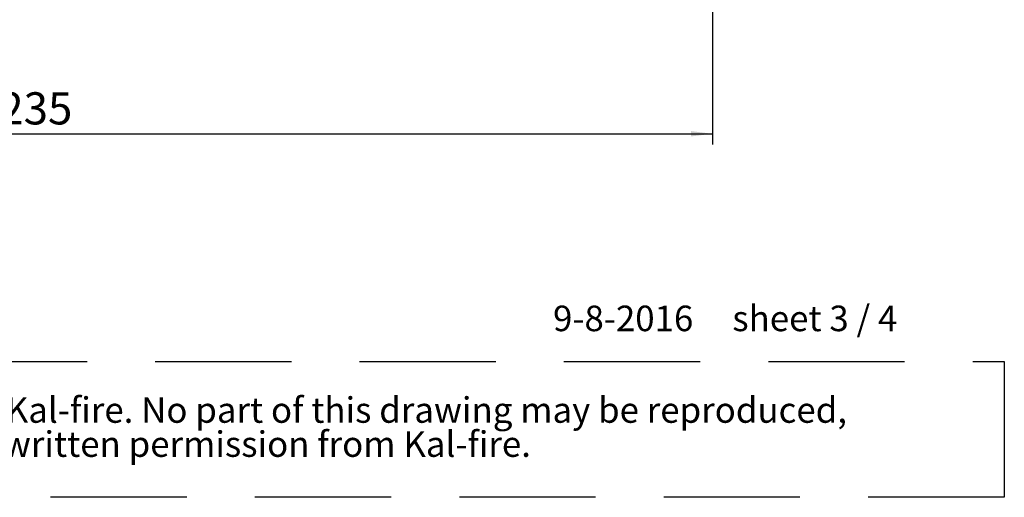
# Paper-space layout 'bovenaanzicht' of a CAD drawing. Units: millimetres. Extents: x 120 to 1971, y 66 to 2837.
# Drawn here: x 1038 to 1956, y 66 to 511 of the extents above; entities that cross this region are included whole.
import ezdxf

# ---------------------------------------------------------------- set-up
doc = ezdxf.new("R2010")
doc.units = ezdxf.units.MM
doc.linetypes.add('HIDDEN', pattern=[1.905, 1.27, -0.635])
doc.layers.add('CENTRE', color=3, linetype='HIDDEN')
doc.layers.add('DIM', color=10, linetype='Continuous')
doc.styles.add('SLDTEXTSTYLE2', font='TXT', dxfattribs={"width": 0.7})
doc.styles.add('SLDTEXTSTYLE3', font='TXT', dxfattribs={"width": 0.633333})
doc.styles.add('SLDTEXTSTYLE4', font='TXT', dxfattribs={"width": 0.75})
doc.dimstyles.new('SLDDIMSTYLE2', dxfattribs={"dimtxt": 30, "dimasz": 20, "dimexe": 0, "dimexo": 0.0625, "dimgap": 7.5, "dimtad": 1, "dimdec": 0, "dimlfac": 0.5, "dimrnd": 1e-09, "dimzin": 12, "dimdsep": 46, "dimtxsty": 'SLDTEXTSTYLE4', "dimsah": 1, "dimcen": 0.09, "dimadec": 0, "dimazin": 3, "dimtfac": 1, "dimtofl": 0, "dimtmove": 0, "dimatfit": 3, "dimfxl": 0, "dimfrac": 2, "dimtolj": 1, "dimtzin": 12, "dimarcsym": 0})

# ---------------------------------------------------------------- blocks, each defined once
blk = doc.blocks.new('SW_NOTE_2')
at = {"layer": 'CENTRE', "color": 0, "ltscale": 100}
for p, q in [((-0.91, 64.01), (1743.05, 64.01)), ((1743.05, 64.01), (1743.05, -62.56)), ((1743.05, -62.56), (-0.91, -62.56))]:
    blk.add_line(p, q, dxfattribs=at)
at = {"layer": 'CENTRE', "color": 0, "ltscale": 100, "char_height": 23.8125, "attachment_point": 1, "style": 'SLDTEXTSTYLE2'}
for s, insert in [('© All rights reserved. This drawing is sole property of Kal-fire. No part of this drawing may be reproduced,', (10.42, 30.7)), ('or published, in any form or in any way without prior written permission from Kal-fire.', (10.42, -1.05))]:
    blk.add_mtext(s, dxfattribs=dict(at, insert=insert))
blk = doc.blocks.new('_D_46')
at = {"layer": 'DIM', "color": 1, "ltscale": 100}
for p, q in [((448.62, 1082.55), (448.62, 394.48)), ((1683.62, 1082.56), (1683.62, 394.49)), ((448.62, 404.48), (1683.62, 404.49))]:
    blk.add_line(p, q, dxfattribs=at)
for points in [[(448.62, 404.48), (468.62, 401.98), (468.62, 406.98)], [(1683.62, 404.49), (1663.62, 406.99), (1663.62, 401.99)]]:
    blk.add_solid(points, dxfattribs=at)
at = {"layer": 'DIM', "color": 1, "ltscale": 100, "insert": (995.97, 443.16), "char_height": 30, "attachment_point": 1, "rotation": 0.00013, "style": 'SLDTEXTSTYLE4'}
blk.add_mtext('1235', dxfattribs=at)

psp = doc.layouts.new('bovenaanzicht')

# ---------------------------------------------------------------- block references
at = {"layer": 'CENTRE', "color": 3, "ltscale": 10}
psp.add_blockref('SW_NOTE_2', (212.51, 128.26), dxfattribs=at)

# ---------------------------------------------------------------- texts
at = {"layer": 'CENTRE', "color": 3, "ltscale": 100, "insert": (1534.92, 244.34), "char_height": 23.8125, "attachment_point": 1, "style": 'SLDTEXTSTYLE3'}
psp.add_mtext('9-8-2016     sheet 3 / 4', dxfattribs=at)

# ---------------------------------------------------------------- dimensions: what is measured, and where the dimension line sits
at = {"layer": 'DIM', "color": 1, "ltscale": 10}
dim = psp.add_linear_dim(base=(1683.62099756, 404.48547579), p1=(448.61943037, 1092.55349413), p2=(1683.61943037, 1092.55630705), angle=0.0001305, dimstyle='SLDDIMSTYLE2', dxfattribs=at)
dim.commit()
dim.dimension.update_dxf_attribs({"geometry": '_D_46', "text_midpoint": (1039.87460843, 404.48400955), "dimtype": 160})

doc.saveas('drawing.dxf')
